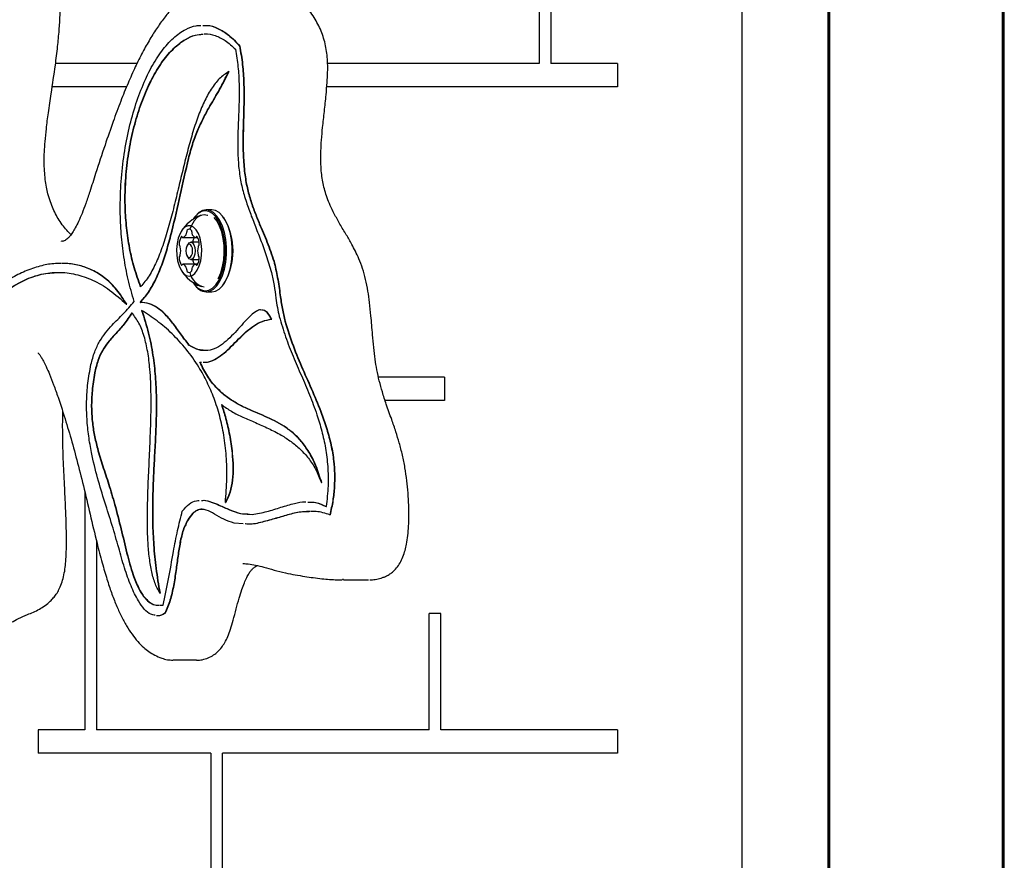
# Model space of a CAD drawing. Units: millimetres. Extents: x 655 to 2465, y 672 to 4325.
# Drawn here: x 1506 to 1544, y 3474 to 3507 of the extents above; entities that cross this region are included whole.
import ezdxf

# ---------------------------------------------------------------- set-up
doc = ezdxf.new("R2010")
doc.units = ezdxf.units.MM
doc.header["$LTSCALE"] = 150

msp = doc.modelspace()

# ---------------------------------------------------------------- linework, layer by layer
at = {"color": 7, "linetype": 'Continuous', "lineweight": 25}
for p, q in [((1543.882, 3168.862), (1543.882, 3921.412)), ((1543.947, 3168.862), (1543.947, 3921.412)), ((1543.895, 3168.862), (1543.895, 3920.25)), ((1533.782, 3703.481), (1533.782, 3168.862)), ((1537.127, 3189.262), (1537.127, 3701.897)), ((1537.178, 3189.262), (1537.178, 3701.909)), ((1537.192, 3189.261), (1537.192, 3701.912)), ((1525.938, 3516.486), (1525.938, 3505.236)), ((1526.388, 3516.486), (1526.388, 3505.236)), ((1512.971, 3506.379), (1512.998, 3506.383)), ((1514.324, 3505.913), (1514.337, 3505.913)), ((1510.357, 3505.236), (1507.202, 3505.236)), ((1513.909, 3504.925), (1513.922, 3504.925)), ((1525.938, 3505.236), (1517.739, 3505.236)), ((1528.969, 3505.236), (1526.388, 3505.236)), ((1528.969, 3505.236), (1528.969, 3504.336)), ((1528.969, 3505.236), (1528.971, 3505.236)), ((1509.953, 3504.336), (1507.071, 3504.336)), ((1528.969, 3504.336), (1517.706, 3504.336)), ((1528.969, 3504.336), (1528.971, 3504.336)), ((1513.255, 3499.568), (1513.034, 3499.568)), ((1512.576, 3499.277), (1512.554, 3499.246)), ((1513.734, 3499.246), (1513.713, 3499.277)), ((1512.133, 3498.499), (1512.623, 3498.499)), ((1512.623, 3498.499), (1512.703, 3498.499)), ((1512.346, 3498.257), (1512.302, 3498.196)), ((1512.76, 3498.319), (1512.443, 3498.319)), ((1512.302, 3497.767), (1512.346, 3497.706)), ((1512.623, 3497.464), (1512.133, 3497.464)), ((1512.443, 3497.644), (1512.76, 3497.644)), ((1512.703, 3497.464), (1512.623, 3497.464)), ((1512.554, 3496.717), (1512.576, 3496.686)), ((1512.664, 3496.679), (1512.709, 3496.636)), ((1513.713, 3496.686), (1513.734, 3496.717)), ((1513.034, 3496.395), (1513.255, 3496.395)), ((1509.944, 3495.919), (1509.957, 3495.919)), ((1510.473, 3495.987), (1510.486, 3495.987)), ((1515.563, 3495.336), (1515.576, 3495.336)), ((1512.364, 3494.335), (1512.377, 3494.335)), ((1512.789, 3493.666), (1512.852, 3493.67)), ((1522.264, 3493.086), (1519.712, 3493.086)), ((1522.264, 3493.086), (1522.264, 3492.186)), ((1522.264, 3493.086), (1522.265, 3493.086)), ((1522.264, 3492.186), (1519.966, 3492.186)), ((1522.264, 3492.186), (1522.265, 3492.186)), ((1517.496, 3489.013), (1517.509, 3489.013)), ((1508.337, 3488.638), (1508.337, 3479.436)), ((1513.779, 3488.244), (1513.792, 3488.244)), ((1514.71, 3487.788), (1514.814, 3487.78)), ((1517.823, 3487.758), (1517.836, 3487.758)), ((1514.471, 3487.412), (1514.124, 3487.437)), ((1508.787, 3486.75), (1508.787, 3479.436)), ((1514.465, 3485.859), (1514.451, 3485.86)), ((1518.358, 3485.255), (1518.311, 3485.254)), ((1518.358, 3485.242), (1519.267, 3485.242)), ((1519.262, 3485.243), (1519.323, 3485.244)), ((1511.234, 3484.732), (1511.247, 3484.732)), ((1511.248, 3484.261), (1511.366, 3484.26)), ((1511.429, 3483.949), (1511.442, 3483.949)), ((1521.67, 3479.436), (1521.67, 3483.94)), ((1522.12, 3483.94), (1521.67, 3483.94)), ((1522.12, 3479.436), (1522.12, 3483.94)), ((1522.12, 3483.94), (1522.121, 3483.94)), ((1511.756, 3482.144), (1512.665, 3482.144)), ((1506.53, 3479.436), (1506.53, 3478.536)), ((1508.337, 3479.436), (1506.53, 3479.436)), ((1521.67, 3479.436), (1508.787, 3479.436)), ((1528.969, 3479.436), (1522.12, 3479.436)), ((1528.969, 3479.436), (1528.969, 3478.536)), ((1528.969, 3479.436), (1528.971, 3479.436)), ((1513.22, 3478.536), (1506.53, 3478.536)), ((1513.22, 3478.536), (1513.22, 3470.313)), ((1528.969, 3478.536), (1513.67, 3478.536)), ((1513.67, 3470.313), (1513.67, 3478.536)), ((1528.969, 3478.536), (1528.971, 3478.536))]:
    msp.add_line(p, q, dxfattribs=at)
at = {"color": 7, "linetype": 'Continuous', "lineweight": 25, "flags": 128}
for points in [[(1513.034, 3496.395), (1513.18, 3496.422), (1513.321, 3496.502), (1513.452, 3496.633), (1513.568, 3496.809), (1513.667, 3497.026), (1513.744, 3497.274), (1513.797, 3497.547), (1513.824, 3497.835), (1513.824, 3498.128), (1513.797, 3498.416), (1513.744, 3498.689), (1513.667, 3498.937), (1513.568, 3499.154), (1513.452, 3499.33), (1513.321, 3499.461), (1513.18, 3499.541), (1513.034, 3499.568), (1512.888, 3499.541), (1512.748, 3499.461), (1512.616, 3499.33), (1512.576, 3499.277)], [(1513.255, 3496.395), (1513.401, 3496.422), (1513.541, 3496.502), (1513.672, 3496.633), (1513.789, 3496.809), (1513.888, 3497.026), (1513.965, 3497.274), (1514.018, 3497.547), (1514.045, 3497.835), (1514.045, 3498.128), (1514.018, 3498.416), (1513.965, 3498.689), (1513.888, 3498.937), (1513.789, 3499.154), (1513.672, 3499.33), (1513.541, 3499.461), (1513.401, 3499.541), (1513.255, 3499.568)], [(1513.1, 3499.346), (1513.091, 3499.35), (1512.955, 3499.377), (1512.819, 3499.35), (1512.688, 3499.27), (1512.568, 3499.142), (1512.462, 3498.968), (1512.398, 3498.821)], [(1513.002, 3496.433), (1513.144, 3496.459), (1513.281, 3496.537), (1513.409, 3496.665), (1513.523, 3496.837), (1513.62, 3497.048), (1513.695, 3497.291), (1513.746, 3497.558), (1513.773, 3497.839), (1513.773, 3498.124), (1513.746, 3498.405), (1513.695, 3498.672), (1513.62, 3498.915), (1513.523, 3499.126), (1513.409, 3499.298), (1513.281, 3499.426), (1513.144, 3499.504), (1513.002, 3499.53), (1512.859, 3499.504), (1512.722, 3499.426), (1512.594, 3499.298), (1512.528, 3499.206)], [(1512.699, 3499.318), (1512.665, 3499.285), (1512.664, 3499.284)], [(1513.499, 3496.902), (1513.508, 3496.92), (1513.599, 3497.13), (1513.669, 3497.372), (1513.714, 3497.636), (1513.734, 3497.912), (1513.728, 3498.19), (1513.695, 3498.461), (1513.637, 3498.715), (1513.556, 3498.942), (1513.455, 3499.135), (1513.346, 3499.276)], [(1512.378, 3497.006), (1512.49, 3497.033), (1512.597, 3497.11), (1512.691, 3497.235), (1512.769, 3497.399), (1512.826, 3497.595), (1512.858, 3497.812), (1512.865, 3498.038), (1512.845, 3498.261), (1512.8, 3498.469), (1512.733, 3498.651), (1512.646, 3498.796), (1512.545, 3498.898), (1512.435, 3498.95), (1512.321, 3498.95), (1512.211, 3498.898), (1512.11, 3498.796), (1512.023, 3498.651), (1511.956, 3498.469), (1511.911, 3498.261), (1511.891, 3498.038), (1511.898, 3497.812), (1511.93, 3497.595), (1511.987, 3497.399), (1512.065, 3497.235), (1512.159, 3497.11), (1512.266, 3497.033), (1512.378, 3497.006)], [(1512.11, 3498.517), (1512.106, 3498.524), (1512.101, 3498.529), (1512.096, 3498.533), (1512.091, 3498.535), (1512.086, 3498.535), (1512.08, 3498.533), (1512.075, 3498.53), (1512.07, 3498.524)], [(1512.686, 3498.524), (1512.681, 3498.53), (1512.676, 3498.533), (1512.671, 3498.535), (1512.665, 3498.535), (1512.66, 3498.533), (1512.655, 3498.529), (1512.65, 3498.524), (1512.646, 3498.517)], [(1512.378, 3498.244), (1512.328, 3498.224), (1512.285, 3498.167), (1512.257, 3498.082), (1512.247, 3497.981), (1512.257, 3497.881), (1512.285, 3497.796), (1512.328, 3497.739), (1512.378, 3497.719), (1512.428, 3497.739), (1512.471, 3497.796), (1512.499, 3497.881), (1512.509, 3497.981), (1512.499, 3498.082), (1512.471, 3498.167), (1512.428, 3498.224), (1512.378, 3498.244)], [(1512.443, 3498.319), (1512.508, 3498.293), (1512.562, 3498.22), (1512.599, 3498.111), (1512.612, 3497.981), (1512.599, 3497.852), (1512.562, 3497.743), (1512.508, 3497.67), (1512.443, 3497.644), (1512.378, 3497.67), (1512.346, 3497.706)], [(1512.346, 3498.257), (1512.378, 3498.293), (1512.443, 3498.319)], [(1512.07, 3497.439), (1512.075, 3497.433), (1512.08, 3497.43), (1512.086, 3497.428), (1512.091, 3497.428), (1512.096, 3497.43), (1512.101, 3497.434), (1512.106, 3497.439), (1512.11, 3497.446)], [(1512.646, 3497.446), (1512.65, 3497.439), (1512.655, 3497.434), (1512.66, 3497.43), (1512.665, 3497.428), (1512.671, 3497.428), (1512.676, 3497.43), (1512.681, 3497.433), (1512.686, 3497.439)]]:
    msp.add_lwpolyline(points, dxfattribs=at)
at = {"color": 7, "linetype": 'Continuous', "lineweight": 25}
for centre, radius, start, end in [((1513.314, 3497.981), 1.455, 109.1824, 149.0108), ((1511.575, 3497.981), 2.502, 329.6412, 30.3588), ((1512.378, 3498.713), 0.109, 41.8826, 138.1174), ((1512.515, 3498.244), 0.526, 147.7391, 180.0551), ((1512.135, 3498.525), 0.0261, 197.4748, 269.4835), ((1512.063, 3498.703), 0.217, 289.3559, 348.8615), ((1512.164, 3498.697), 0.117, 342.2801, 7.9781), ((1512.37, 3498.731), 0.0918, 143.0054, 191.1273), ((1512.386, 3498.731), 0.0919, 348.8954, 36.9853), ((1512.592, 3498.697), 0.117, 172.0359, 197.6863), ((1512.693, 3498.703), 0.217, 191.1394, 250.6468), ((1513.031, 3498.253), 0.519, 151.7684, 172.6877), ((1512.621, 3498.525), 0.0261, 270.5549, 342.4867), ((1512.241, 3498.244), 0.526, 359.9437, 32.2654), ((1512.062, 3498.232), 0.0741, 171.5223, 227.5057), ((1511.982, 3498.136), 0.0508, 8.4081, 53.7666), ((1511.333, 3497.981), 0.718, 346.9197, 13.0803), ((1513.422, 3497.981), 0.717, 166.912, 193.088), ((1512.774, 3498.137), 0.0508, 126.2302, 171.6175), ((1512.694, 3498.232), 0.0741, 312.4806, 8.4775), ((1512.062, 3497.731), 0.0741, 132.4839, 188.4881), ((1512.515, 3497.719), 0.526, 179.9477, 212.2581), ((1511.982, 3497.826), 0.0509, 306.2743, 351.551), ((1512.241, 3497.719), 0.526, 327.7374, 0.0535), ((1512.774, 3497.826), 0.0508, 188.4233, 233.729), ((1512.694, 3497.731), 0.0741, 351.5121, 47.5298), ((1512.135, 3497.438), 0.0261, 90.5165, 162.5252), ((1512.063, 3497.26), 0.217, 11.1443, 70.6508), ((1512.164, 3497.266), 0.117, 352.04, 17.6951), ((1512.592, 3497.266), 0.117, 162.3385, 187.9461), ((1512.693, 3497.26), 0.217, 109.3466, 168.8547), ((1513.031, 3497.71), 0.519, 187.3165, 208.2275), ((1512.621, 3497.438), 0.0261, 17.5133, 89.4451), ((1513.314, 3497.981), 1.455, 210.9892, 250.8176), ((1512.37, 3497.232), 0.0919, 168.8825, 216.9848), ((1512.378, 3497.25), 0.109, 221.9303, 318.0697), ((1513.099, 3497.287), 0.716, 191.7097, 258.4369), ((1512.386, 3497.232), 0.0919, 323.0245, 11.0949), ((1513.073, 3497.046), 0.617, 207.9189, 263.3682), ((1513.1, 3497.004), 0.613, 211.2768, 263.8388)]:
    msp.add_arc(centre, radius, start, end, dxfattribs=at)
for points, knots in [([(1507.802, 3498.616), (1507.774, 3498.64), (1507.691, 3498.71), (1507.545, 3498.876), (1507.381, 3499.098), (1507.234, 3499.343), (1507.108, 3499.6), (1506.997, 3499.879), (1506.909, 3500.161), (1506.845, 3500.454), (1506.8, 3500.753), (1506.771, 3501.082), (1506.759, 3501.44), (1506.767, 3501.821), (1506.798, 3502.247), (1506.847, 3502.753), (1506.927, 3503.371), (1507.049, 3504.188), (1507.18, 3505.037), (1507.282, 3505.861), (1507.343, 3506.504), (1507.38, 3507.086), (1507.392, 3507.614), (1507.384, 3508.122), (1507.351, 3508.615), (1507.293, 3509.103), (1507.214, 3509.552), (1507.113, 3509.98), (1506.992, 3510.388), (1506.843, 3510.803), (1506.669, 3511.203), (1506.467, 3511.577), (1506.264, 3511.882), (1506.062, 3512.12), (1505.875, 3512.286), (1505.689, 3512.408), (1505.481, 3512.495), (1505.303, 3512.534), (1505.197, 3512.531), (1505.164, 3512.529)], [0, 0, 0, 0, 0.013184, 0.039934, 0.066917, 0.091171, 0.11376, 0.13495, 0.157215, 0.174471, 0.19294, 0.212748, 0.233932, 0.25634, 0.280359, 0.310388, 0.347883, 0.393635, 0.461877, 0.505428, 0.544097, 0.577956, 0.609345, 0.637743, 0.668162, 0.697426, 0.726439, 0.75205, 0.780218, 0.809415, 0.840652, 0.871486, 0.902042, 0.924379, 0.943804, 0.959906, 0.975832, 0.9925, 1, 1, 1, 1]), ([(1513.87, 3508.467), (1513.774, 3508.464), (1513.569, 3508.458), (1513.261, 3508.391), (1512.944, 3508.281), (1512.63, 3508.125), (1512.319, 3507.923), (1512.015, 3507.674), (1511.72, 3507.379), (1511.43, 3507.033), (1511.141, 3506.635), (1510.85, 3506.175), (1510.564, 3505.663), (1510.281, 3505.094), (1509.999, 3504.462), (1509.713, 3503.756), (1509.416, 3502.956), (1509.095, 3502.021), (1508.796, 3501.11), (1508.554, 3500.344), (1508.379, 3499.828), (1508.234, 3499.441), (1508.1, 3499.128), (1507.973, 3498.879), (1507.858, 3498.688), (1507.757, 3498.551), (1507.667, 3498.455), (1507.598, 3498.4), (1507.53, 3498.365), (1507.479, 3498.348), (1507.435, 3498.35), (1507.418, 3498.351)], [0, 0, 0, 0, 0.02701, 0.057199, 0.088228, 0.120335, 0.153626, 0.188019, 0.223253, 0.258664, 0.298894, 0.340148, 0.383444, 0.429047, 0.477325, 0.528931, 0.585567, 0.649269, 0.725348, 0.774242, 0.80654, 0.834495, 0.859098, 0.880523, 0.899374, 0.916218, 0.930808, 0.947042, 0.96347, 0.98582, 1, 1, 1, 1]), ([(1519.368, 3485.245), (1519.387, 3485.245), (1519.471, 3485.247), (1519.639, 3485.267), (1519.831, 3485.316), (1519.985, 3485.376), (1520.122, 3485.448), (1520.266, 3485.555), (1520.412, 3485.703), (1520.549, 3485.901), (1520.66, 3486.13), (1520.738, 3486.378), (1520.799, 3486.652), (1520.847, 3486.965), (1520.878, 3487.33), (1520.89, 3487.722), (1520.882, 3488.15), (1520.857, 3488.609), (1520.81, 3489.094), (1520.737, 3489.587), (1520.64, 3490.076), (1520.52, 3490.54), (1520.378, 3490.998), (1520.206, 3491.493), (1520.024, 3492), (1519.861, 3492.494), (1519.74, 3492.939), (1519.647, 3493.361), (1519.575, 3493.792), (1519.522, 3494.25), (1519.471, 3494.815), (1519.424, 3495.399), (1519.37, 3495.964), (1519.302, 3496.435), (1519.212, 3496.874), (1519.096, 3497.294), (1518.964, 3497.66), (1518.817, 3497.969), (1518.654, 3498.277), (1518.451, 3498.628), (1518.219, 3499.012), (1518.01, 3499.382), (1517.844, 3499.72), (1517.722, 3500.021), (1517.63, 3500.305), (1517.562, 3500.58), (1517.514, 3500.863), (1517.485, 3501.166), (1517.473, 3501.499), (1517.478, 3501.872), (1517.501, 3502.299), (1517.547, 3502.809), (1517.613, 3503.39), (1517.677, 3503.966), (1517.72, 3504.471), (1517.742, 3504.877), (1517.743, 3505.231), (1517.723, 3505.552), (1517.679, 3505.856), (1517.609, 3506.147), (1517.515, 3506.431), (1517.396, 3506.704), (1517.254, 3506.965), (1517.084, 3507.223), (1516.884, 3507.469), (1516.655, 3507.698), (1516.404, 3507.903), (1516.122, 3508.091), (1515.806, 3508.253), (1515.466, 3508.378), (1515.14, 3508.445), (1514.916, 3508.475), (1514.812, 3508.469), (1514.811, 3508.469)], [0, 0, 0, 0, 0.003225, 0.014315, 0.025252, 0.031112, 0.037361, 0.043759, 0.052744, 0.062099, 0.071741, 0.081096, 0.089689, 0.101429, 0.113631, 0.126667, 0.140836, 0.156549, 0.17295, 0.190279, 0.207779, 0.225364, 0.242028, 0.261314, 0.285469, 0.304713, 0.321384, 0.336796, 0.351352, 0.367227, 0.383996, 0.409, 0.426512, 0.441643, 0.457923, 0.473643, 0.488918, 0.50171, 0.514232, 0.532809, 0.554382, 0.574827, 0.590439, 0.603746, 0.615259, 0.625568, 0.63522, 0.645512, 0.656427, 0.668736, 0.68287, 0.699519, 0.720697, 0.742683, 0.758767, 0.771991, 0.783574, 0.794205, 0.804339, 0.814956, 0.825721, 0.837144, 0.849152, 0.861887, 0.876433, 0.891578, 0.90752, 0.924623, 0.944262, 0.963809, 0.983201, 0.999763, 1, 1, 1, 1]), ([(1510.249, 3496.022), (1510.166, 3496.302), (1510.004, 3496.851), (1509.84, 3497.736), (1509.738, 3498.625), (1509.699, 3499.516), (1509.72, 3500.469), (1509.812, 3501.471), (1509.988, 3502.496), (1510.233, 3503.454), (1510.539, 3504.325), (1510.9, 3505.093), (1511.308, 3505.738), (1511.756, 3506.245), (1512.206, 3506.557), (1512.57, 3506.705), (1512.77, 3506.704), (1512.833, 3506.704)], [0, 0, 0, 0, 0.068591, 0.134401, 0.198277, 0.260877, 0.322676, 0.399217, 0.475235, 0.550735, 0.625563, 0.69951, 0.772445, 0.844417, 0.915802, 0.973051, 1, 1, 1, 1]), ([(1512.912, 3506.707), (1512.96, 3506.71), (1513.149, 3506.724), (1513.483, 3506.606), (1513.914, 3506.352), (1514.185, 3506.062), (1514.324, 3505.913)], [0, 0, 0, 0, 0.0958071, 0.3817306, 0.6811113, 1, 1, 1, 1]), ([(1512.925, 3506.707), (1512.973, 3506.71), (1513.162, 3506.724), (1513.496, 3506.606), (1513.927, 3506.352), (1514.198, 3506.062), (1514.337, 3505.913)], [0, 0, 0, 0, 0.09581, 0.3817317, 0.681113, 1, 1, 1, 1]), ([(1510.496, 3496.585), (1510.409, 3496.827), (1510.238, 3497.297), (1510.057, 3498.074), (1509.94, 3498.861), (1509.885, 3499.654), (1509.89, 3500.509), (1509.965, 3501.414), (1510.122, 3502.345), (1510.348, 3503.222), (1510.633, 3504.027), (1510.97, 3504.744), (1511.353, 3505.356), (1511.774, 3505.847), (1512.196, 3506.169), (1512.581, 3506.347), (1512.814, 3506.366), (1512.919, 3506.374)], [0, 0, 0, 0, 0.0670261, 0.1304675, 0.1914747, 0.2510057, 0.309793, 0.3829499, 0.4562648, 0.5298767, 0.6036533, 0.6773252, 0.7505922, 0.8232644, 0.8953823, 0.9529625, 1, 1, 1, 1]), ([(1510.509, 3496.585), (1510.422, 3496.827), (1510.251, 3497.297), (1510.07, 3498.074), (1509.953, 3498.861), (1509.898, 3499.654), (1509.903, 3500.509), (1509.978, 3501.414), (1510.135, 3502.345), (1510.361, 3503.222), (1510.646, 3504.027), (1510.983, 3504.744), (1511.366, 3505.356), (1511.787, 3505.847), (1512.209, 3506.169), (1512.586, 3506.344), (1512.81, 3506.363), (1512.907, 3506.37)], [0, 0, 0, 0, 0.067284, 0.130969, 0.192211, 0.251971, 0.310984, 0.384423, 0.45802, 0.531915, 0.605976, 0.67993, 0.753479, 0.826431, 0.898827, 0.956628, 1, 1, 1, 1]), ([(1512.958, 3506.379), (1512.969, 3506.381), (1513.111, 3506.401), (1513.389, 3506.326), (1513.788, 3506.144), (1514.04, 3505.908), (1514.169, 3505.787)], [0, 0, 0, 0, 0.026414, 0.338906, 0.661458, 1, 1, 1, 1]), ([(1514.169, 3505.787), (1514.206, 3505.561), (1514.277, 3505.126), (1514.313, 3504.459), (1514.312, 3503.82), (1514.288, 3503.188), (1514.261, 3502.554), (1514.249, 3501.903), (1514.277, 3501.472), (1514.291, 3501.254)], [0, 0, 0, 0, 0.155358, 0.299537, 0.438071, 0.573944, 0.714968, 0.856005, 1, 1, 1, 1]), ([(1514.324, 3505.913), (1514.365, 3505.675), (1514.445, 3505.215), (1514.489, 3504.503), (1514.494, 3503.818), (1514.475, 3503.138), (1514.455, 3502.455), (1514.452, 3501.758), (1514.49, 3501.3), (1514.51, 3501.069)], [0, 0, 0, 0, 0.153909, 0.297923, 0.437082, 0.573851, 0.715608, 0.856772, 1, 1, 1, 1]), ([(1514.337, 3505.913), (1514.378, 3505.675), (1514.458, 3505.215), (1514.502, 3504.503), (1514.507, 3503.818), (1514.488, 3503.138), (1514.468, 3502.455), (1514.465, 3501.758), (1514.503, 3501.3), (1514.523, 3501.069)], [0, 0, 0, 0, 0.153909, 0.297923, 0.437082, 0.573851, 0.715608, 0.856772, 1, 1, 1, 1]), ([(1513.909, 3504.925), (1513.785, 3504.84), (1513.541, 3504.674), (1513.22, 3504.256), (1512.943, 3503.748), (1512.704, 3503.16), (1512.493, 3502.511), (1512.302, 3501.818), (1512.124, 3501.097), (1511.949, 3500.354), (1511.768, 3499.605), (1511.573, 3498.869), (1511.359, 3498.175), (1511.114, 3497.547), (1510.832, 3496.991), (1510.609, 3496.72), (1510.496, 3496.585)], [0, 0, 0, 0, 0.071038, 0.138789, 0.205887, 0.273984, 0.343797, 0.415347, 0.488182, 0.561579, 0.638171, 0.713583, 0.787182, 0.858837, 0.9292, 1, 1, 1, 1]), ([(1512.347, 3501.56), (1512.403, 3501.768), (1512.513, 3502.171), (1512.721, 3502.702), (1512.944, 3503.17), (1513.223, 3503.677), (1513.558, 3504.228), (1513.792, 3504.692), (1513.909, 3504.925)], [0, 0, 0, 0, 0.153152, 0.297251, 0.436315, 0.572892, 0.785793, 1, 1, 1, 1]), ([(1512.36, 3501.56), (1512.416, 3501.768), (1512.525, 3502.171), (1512.734, 3502.702), (1512.957, 3503.17), (1513.236, 3503.677), (1513.571, 3504.228), (1513.805, 3504.692), (1513.922, 3504.925)], [0, 0, 0, 0, 0.153153, 0.297251, 0.436314, 0.572892, 0.785793, 1, 1, 1, 1]), ([(1510.473, 3495.987), (1510.584, 3496.112), (1510.802, 3496.359), (1511.08, 3496.865), (1511.319, 3497.436), (1511.525, 3498.068), (1511.768, 3498.967), (1512.025, 3500.15), (1512.24, 3501.089), (1512.347, 3501.56)], [0, 0, 0, 0, 0.110956, 0.21885, 0.326739, 0.436336, 0.548236, 0.773377, 1, 1, 1, 1]), ([(1510.486, 3495.987), (1510.597, 3496.112), (1510.815, 3496.359), (1511.093, 3496.865), (1511.332, 3497.436), (1511.538, 3498.068), (1511.781, 3498.967), (1512.038, 3500.15), (1512.253, 3501.089), (1512.36, 3501.56)], [0, 0, 0, 0, 0.110956, 0.218849, 0.326739, 0.436335, 0.548237, 0.773378, 1, 1, 1, 1]), ([(1514.291, 3501.254), (1514.317, 3501.049), (1514.369, 3500.638), (1514.522, 3500.068), (1514.707, 3499.523), (1514.92, 3498.978), (1515.145, 3498.411), (1515.371, 3497.807), (1515.496, 3497.365), (1515.559, 3497.142)], [0, 0, 0, 0, 0.129696, 0.260503, 0.395732, 0.535977, 0.687374, 0.842149, 1, 1, 1, 1]), ([(1514.51, 3501.069), (1514.537, 3500.873), (1514.592, 3500.488), (1514.735, 3499.962), (1514.905, 3499.481), (1515.127, 3498.941), (1515.398, 3498.341), (1515.567, 3497.832), (1515.651, 3497.579)], [0, 0, 0, 0, 0.144588, 0.284797, 0.424313, 0.564249, 0.783686, 1, 1, 1, 1]), ([(1514.523, 3501.069), (1514.55, 3500.873), (1514.605, 3500.488), (1514.748, 3499.962), (1514.918, 3499.481), (1515.14, 3498.941), (1515.411, 3498.341), (1515.58, 3497.832), (1515.664, 3497.579)], [0, 0, 0, 0, 0.1445883, 0.284797, 0.4243111, 0.5642478, 0.7836863, 1, 1, 1, 1]), ([(1507.416, 3497.486), (1507.321, 3497.487), (1507.048, 3497.491), (1506.581, 3497.396), (1506.026, 3497.21), (1505.475, 3496.928), (1504.958, 3496.57), (1504.485, 3496.156), (1504.201, 3495.808), (1504.065, 3495.641)], [0, 0, 0, 0, 0.081408, 0.23275, 0.398396, 0.560634, 0.71674, 0.864022, 1, 1, 1, 1]), ([(1509.944, 3495.919), (1509.821, 3496.113), (1509.573, 3496.505), (1509.138, 3496.921), (1508.67, 3497.227), (1508.173, 3497.413), (1507.76, 3497.497), (1507.515, 3497.488), (1507.443, 3497.486)], [0, 0, 0, 0, 0.174818, 0.352936, 0.536288, 0.725314, 0.919335, 1, 1, 1, 1]), ([(1509.957, 3495.919), (1509.834, 3496.113), (1509.586, 3496.505), (1509.151, 3496.921), (1508.684, 3497.227), (1508.186, 3497.413), (1507.773, 3497.497), (1507.528, 3497.488), (1507.456, 3497.486)], [0, 0, 0, 0, 0.174817, 0.352935, 0.536288, 0.725314, 0.919335, 1, 1, 1, 1]), ([(1515.651, 3497.579), (1515.701, 3497.371), (1515.801, 3496.95), (1515.885, 3496.322), (1515.97, 3495.746), (1516.048, 3495.417), (1516.086, 3495.253)], [0, 0, 0, 0, 0.277141, 0.560684, 0.782639, 1, 1, 1, 1]), ([(1515.664, 3497.579), (1515.714, 3497.371), (1515.814, 3496.95), (1515.898, 3496.322), (1515.983, 3495.746), (1516.061, 3495.417), (1516.099, 3495.253)], [0, 0, 0, 0, 0.27714, 0.560683, 0.782639, 1, 1, 1, 1]), ([(1504.202, 3495.318), (1504.389, 3495.544), (1504.761, 3495.997), (1505.366, 3496.502), (1505.997, 3496.875), (1506.649, 3497.099), (1507.313, 3497.173), (1507.98, 3497.097), (1508.645, 3496.866), (1509.307, 3496.489), (1509.73, 3496.111), (1509.944, 3495.919)], [0, 0, 0, 0, 0.108584, 0.217243, 0.326327, 0.436147, 0.547008, 0.657231, 0.769153, 0.883225, 1, 1, 1, 1]), ([(1504.215, 3495.318), (1504.402, 3495.544), (1504.774, 3495.996), (1505.379, 3496.502), (1506.01, 3496.873), (1506.656, 3497.104), (1507.092, 3497.132), (1507.308, 3497.146)], [0, 0, 0, 0, 0.199622, 0.399383, 0.599922, 0.801815, 1, 1, 1, 1]), ([(1515.559, 3497.142), (1515.595, 3496.978), (1515.667, 3496.657), (1515.73, 3496.194), (1515.789, 3495.785), (1515.842, 3495.553), (1515.868, 3495.438)], [0, 0, 0, 0, 0.296641, 0.578972, 0.792374, 1, 1, 1, 1]), ([(1508.573, 3493.577), (1508.617, 3493.746), (1508.704, 3494.081), (1508.906, 3494.486), (1509.138, 3494.823), (1509.446, 3495.173), (1509.828, 3495.534), (1510.108, 3495.858), (1510.249, 3496.022)], [0, 0, 0, 0, 0.134568, 0.266298, 0.401154, 0.541033, 0.768897, 1, 1, 1, 1]), ([(1512.364, 3494.335), (1512.255, 3494.479), (1512.042, 3494.76), (1511.733, 3495.194), (1511.435, 3495.545), (1511.132, 3495.795), (1510.816, 3495.953), (1510.592, 3495.975), (1510.473, 3495.987)], [0, 0, 0, 0, 0.18631, 0.363974, 0.538718, 0.6796, 0.830562, 1, 1, 1, 1]), ([(1512.377, 3494.335), (1512.268, 3494.479), (1512.055, 3494.76), (1511.746, 3495.194), (1511.448, 3495.545), (1511.145, 3495.795), (1510.829, 3495.953), (1510.605, 3495.975), (1510.486, 3495.987)], [0, 0, 0, 0, 0.18631, 0.363974, 0.538718, 0.679602, 0.830563, 1, 1, 1, 1]), ([(1510.156, 3495.585), (1510.055, 3495.433), (1509.857, 3495.133), (1509.534, 3494.792), (1509.248, 3494.478), (1509.011, 3494.139), (1508.823, 3493.75), (1508.749, 3493.423), (1508.71, 3493.255)], [0, 0, 0, 0, 0.200006, 0.392904, 0.577715, 0.716893, 0.854408, 1, 1, 1, 1]), ([(1510.169, 3495.585), (1510.068, 3495.433), (1509.87, 3495.133), (1509.547, 3494.792), (1509.261, 3494.478), (1509.024, 3494.139), (1508.836, 3493.75), (1508.762, 3493.423), (1508.723, 3493.255)], [0, 0, 0, 0, 0.200004, 0.392902, 0.577715, 0.716893, 0.854408, 1, 1, 1, 1]), ([(1511.234, 3484.732), (1511.168, 3484.86), (1511.037, 3485.116), (1510.907, 3485.614), (1510.82, 3486.168), (1510.773, 3486.777), (1510.754, 3487.504), (1510.766, 3488.345), (1510.804, 3489.29), (1510.852, 3490.297), (1510.895, 3491.339), (1510.909, 3492.39), (1510.873, 3493.305), (1510.782, 3494.068), (1510.644, 3494.679), (1510.439, 3495.215), (1510.252, 3495.46), (1510.156, 3495.585)], [0, 0, 0, 0, 0.046871, 0.093999, 0.143485, 0.196326, 0.252702, 0.331207, 0.413514, 0.49757, 0.592421, 0.683647, 0.768949, 0.828574, 0.885239, 0.941144, 1, 1, 1, 1]), ([(1513.779, 3488.244), (1513.804, 3488.552), (1513.853, 3489.145), (1513.828, 3490.026), (1513.732, 3490.842), (1513.569, 3491.595), (1513.346, 3492.286), (1513.073, 3492.916), (1512.714, 3493.563), (1512.261, 3494.198), (1511.715, 3494.789), (1511.137, 3495.289), (1510.736, 3495.547), (1510.536, 3495.676)], [0, 0, 0, 0, 0.085525, 0.164844, 0.240532, 0.314826, 0.389441, 0.465512, 0.543609, 0.654435, 0.768573, 0.884462, 1, 1, 1, 1]), ([(1510.536, 3495.676), (1510.626, 3495.386), (1510.798, 3494.837), (1510.968, 3493.966), (1511.065, 3493.124), (1511.102, 3492.3), (1511.095, 3491.485), (1511.061, 3490.671), (1511.016, 3489.87), (1510.975, 3489.074), (1510.949, 3488.276), (1510.95, 3487.445), (1510.99, 3486.576), (1511.077, 3485.658), (1511.18, 3485.049), (1511.234, 3484.732)], [0, 0, 0, 0, 0.090843, 0.172299, 0.247931, 0.320652, 0.39254, 0.4649, 0.538474, 0.607429, 0.678281, 0.751705, 0.828741, 0.910869, 1, 1, 1, 1]), ([(1510.549, 3495.676), (1510.639, 3495.386), (1510.811, 3494.837), (1510.981, 3493.966), (1511.078, 3493.124), (1511.115, 3492.3), (1511.108, 3491.485), (1511.074, 3490.671), (1511.029, 3489.87), (1510.988, 3489.074), (1510.962, 3488.276), (1510.963, 3487.445), (1511.003, 3486.576), (1511.09, 3485.658), (1511.193, 3485.049), (1511.247, 3484.732)], [0, 0, 0, 0, 0.090842, 0.172299, 0.247932, 0.320652, 0.39254, 0.4649, 0.538474, 0.607429, 0.678281, 0.751705, 0.828741, 0.910868, 1, 1, 1, 1]), ([(1515.153, 3495.69), (1515.148, 3495.691), (1515.09, 3495.702), (1514.956, 3495.633), (1514.755, 3495.484), (1514.526, 3495.24), (1514.282, 3494.962), (1514.019, 3494.676), (1513.736, 3494.414), (1513.428, 3494.211), (1513.094, 3494.104), (1512.73, 3494.122), (1512.49, 3494.261), (1512.364, 3494.335)], [0, 0, 0, 0, 0.0057503, 0.0584489, 0.1364165, 0.2239365, 0.3195552, 0.4210927, 0.5266316, 0.6352814, 0.7478896, 0.867609, 1, 1, 1, 1]), ([(1515.563, 3495.336), (1515.519, 3495.414), (1515.438, 3495.56), (1515.301, 3495.678), (1515.214, 3495.683), (1515.179, 3495.685)], [0, 0, 0, 0, 0.404371, 0.757769, 1, 1, 1, 1]), ([(1515.576, 3495.336), (1515.532, 3495.414), (1515.451, 3495.56), (1515.314, 3495.678), (1515.227, 3495.683), (1515.192, 3495.685)], [0, 0, 0, 0, 0.4043776, 0.7577628, 1, 1, 1, 1]), ([(1515.868, 3495.438), (1515.946, 3495.173), (1516.104, 3494.633), (1516.404, 3493.891), (1516.721, 3493.157), (1517.038, 3492.418), (1517.308, 3491.707), (1517.519, 3491.016), (1517.666, 3490.348), (1517.754, 3489.633), (1517.771, 3488.861), (1517.715, 3488.348), (1517.685, 3488.08)], [0, 0, 0, 0, 0.107726, 0.219511, 0.333867, 0.448427, 0.56094, 0.647126, 0.731699, 0.816336, 0.904239, 1, 1, 1, 1]), ([(1512.918, 3493.673), (1512.986, 3493.673), (1513.158, 3493.672), (1513.428, 3493.802), (1513.722, 3494.016), (1514.005, 3494.285), (1514.287, 3494.572), (1514.576, 3494.85), (1514.88, 3495.092), (1515.211, 3495.277), (1515.443, 3495.316), (1515.563, 3495.336)], [0, 0, 0, 0, 0.072235, 0.184464, 0.295215, 0.40692, 0.520459, 0.634067, 0.75041, 0.871244, 1, 1, 1, 1]), ([(1512.931, 3493.673), (1512.999, 3493.673), (1513.171, 3493.672), (1513.441, 3493.802), (1513.735, 3494.016), (1514.018, 3494.285), (1514.3, 3494.572), (1514.589, 3494.85), (1514.893, 3495.092), (1515.224, 3495.277), (1515.456, 3495.316), (1515.576, 3495.336)], [0, 0, 0, 0, 0.072234, 0.184463, 0.295215, 0.40692, 0.520458, 0.634067, 0.750408, 0.871244, 1, 1, 1, 1]), ([(1516.086, 3495.253), (1516.187, 3494.932), (1516.389, 3494.281), (1516.765, 3493.403), (1517.146, 3492.544), (1517.468, 3491.778), (1517.708, 3491.086), (1517.871, 3490.479), (1517.97, 3489.896), (1518.009, 3489.345), (1517.999, 3488.828), (1517.941, 3488.288), (1517.863, 3487.94), (1517.823, 3487.758)], [0, 0, 0, 0, 0.129217, 0.261594, 0.393888, 0.521927, 0.60328, 0.681093, 0.756292, 0.812484, 0.870329, 0.932028, 1, 1, 1, 1]), ([(1516.099, 3495.253), (1516.2, 3494.932), (1516.402, 3494.281), (1516.778, 3493.403), (1517.159, 3492.544), (1517.481, 3491.778), (1517.721, 3491.086), (1517.884, 3490.479), (1517.983, 3489.896), (1518.022, 3489.345), (1518.012, 3488.828), (1517.953, 3488.288), (1517.876, 3487.94), (1517.836, 3487.758)], [0, 0, 0, 0, 0.129217, 0.261595, 0.393889, 0.521927, 0.60328, 0.681093, 0.756292, 0.812484, 0.870329, 0.932028, 1, 1, 1, 1]), ([(1512.916, 3494.139), (1512.863, 3494.14), (1512.679, 3494.141), (1512.503, 3494.254), (1512.377, 3494.335)], [0, 0, 0, 0, 0.286903, 1, 1, 1, 1]), ([(1506.525, 3494.027), (1506.524, 3494.027), (1506.522, 3494.029), (1506.547, 3494.005), (1506.589, 3493.953), (1506.657, 3493.85), (1506.741, 3493.698), (1506.849, 3493.479), (1506.981, 3493.178), (1507.136, 3492.779), (1507.313, 3492.274), (1507.53, 3491.616), (1507.773, 3490.811), (1508.032, 3489.873), (1508.288, 3488.862), (1508.54, 3487.779), (1508.776, 3486.776), (1508.995, 3485.936), (1509.179, 3485.296), (1509.36, 3484.75), (1509.544, 3484.276), (1509.739, 3483.847), (1509.943, 3483.468), (1510.156, 3483.138), (1510.377, 3482.858), (1510.595, 3482.637), (1510.821, 3482.458), (1511.046, 3482.321), (1511.285, 3482.213), (1511.524, 3482.146), (1511.677, 3482.138), (1511.749, 3482.134)], [0, 0, 0, 0, 0.003378, 0.009298, 0.02004, 0.032248, 0.047146, 0.065664, 0.091336, 0.12362, 0.160795, 0.206688, 0.270756, 0.336244, 0.406084, 0.481647, 0.558414, 0.611876, 0.657029, 0.6951, 0.731858, 0.766758, 0.799871, 0.831245, 0.860834, 0.888544, 0.91076, 0.935277, 0.961821, 0.981996, 1, 1, 1, 1]), ([(1509.648, 3486.487), (1509.565, 3486.776), (1509.395, 3487.373), (1509.105, 3488.252), (1508.824, 3489.178), (1508.612, 3490.035), (1508.479, 3490.807), (1508.411, 3491.473), (1508.396, 3492.163), (1508.442, 3492.879), (1508.528, 3493.339), (1508.573, 3493.577)], [0, 0, 0, 0, 0.128795, 0.266235, 0.407416, 0.548172, 0.635582, 0.72255, 0.810473, 0.90181, 1, 1, 1, 1]), ([(1517.496, 3489.013), (1517.425, 3489.237), (1517.289, 3489.671), (1517.017, 3490.201), (1516.716, 3490.622), (1516.389, 3490.948), (1516.041, 3491.202), (1515.678, 3491.405), (1515.306, 3491.576), (1514.922, 3491.737), (1514.533, 3491.906), (1514.145, 3492.108), (1513.768, 3492.36), (1513.41, 3492.688), (1513.073, 3493.108), (1512.885, 3493.478), (1512.789, 3493.666)], [0, 0, 0, 0, 0.073325, 0.142199, 0.209343, 0.276631, 0.345056, 0.414891, 0.485912, 0.557601, 0.63273, 0.707232, 0.780708, 0.853261, 0.925752, 1, 1, 1, 1]), ([(1517.509, 3489.013), (1517.438, 3489.237), (1517.302, 3489.671), (1517.03, 3490.201), (1516.729, 3490.622), (1516.402, 3490.948), (1516.054, 3491.202), (1515.691, 3491.405), (1515.319, 3491.576), (1514.935, 3491.737), (1514.546, 3491.906), (1514.158, 3492.108), (1513.781, 3492.36), (1513.423, 3492.688), (1513.086, 3493.108), (1512.898, 3493.478), (1512.802, 3493.666)], [0, 0, 0, 0, 0.073325, 0.142199, 0.209343, 0.276631, 0.345055, 0.414891, 0.485912, 0.5576, 0.63273, 0.707232, 0.780708, 0.853261, 0.925751, 1, 1, 1, 1]), ([(1508.71, 3493.255), (1508.674, 3493.027), (1508.605, 3492.601), (1508.577, 3491.962), (1508.609, 3491.378), (1508.694, 3490.836), (1508.832, 3490.261), (1509.024, 3489.638), (1509.261, 3488.934), (1509.41, 3488.429), (1509.488, 3488.167)], [0, 0, 0, 0, 0.128357, 0.239989, 0.342424, 0.442189, 0.543938, 0.684544, 0.836027, 1, 1, 1, 1]), ([(1508.723, 3493.255), (1508.687, 3493.027), (1508.618, 3492.601), (1508.59, 3491.962), (1508.622, 3491.378), (1508.707, 3490.836), (1508.845, 3490.261), (1509.037, 3489.638), (1509.274, 3488.934), (1509.423, 3488.429), (1509.501, 3488.167)], [0, 0, 0, 0, 0.128357, 0.239989, 0.342424, 0.44219, 0.543939, 0.684544, 0.836027, 1, 1, 1, 1]), ([(1513.627, 3492.029), (1513.756, 3491.938), (1514.029, 3491.743), (1514.472, 3491.536), (1514.95, 3491.328), (1515.446, 3491.111), (1515.907, 3490.875), (1516.318, 3490.611), (1516.673, 3490.321), (1516.994, 3489.969), (1517.28, 3489.548), (1517.425, 3489.19), (1517.496, 3489.013)], [0, 0, 0, 0, 0.096716, 0.205414, 0.322512, 0.444025, 0.566003, 0.659853, 0.750453, 0.83703, 0.91972, 1, 1, 1, 1]), ([(1513.627, 3492.029), (1513.682, 3491.853), (1513.8, 3491.477), (1513.941, 3490.849), (1514.038, 3490.217), (1514.075, 3489.626), (1514.053, 3489.109), (1513.964, 3488.614), (1513.842, 3488.369), (1513.779, 3488.244)], [0, 0, 0, 0, 0.1504108, 0.3217182, 0.4986125, 0.62791, 0.7517705, 0.8727807, 1, 1, 1, 1]), ([(1513.64, 3492.029), (1513.695, 3491.853), (1513.813, 3491.477), (1513.954, 3490.849), (1514.05, 3490.217), (1514.088, 3489.626), (1514.066, 3489.109), (1513.977, 3488.614), (1513.855, 3488.369), (1513.792, 3488.244)], [0, 0, 0, 0, 0.150411, 0.321718, 0.498612, 0.62791, 0.75177, 0.872781, 1, 1, 1, 1]), ([(1501.961, 3477.162), (1502.019, 3477.163), (1502.16, 3477.165), (1502.381, 3477.222), (1502.605, 3477.327), (1502.804, 3477.463), (1503.001, 3477.638), (1503.201, 3477.868), (1503.395, 3478.147), (1503.583, 3478.477), (1503.758, 3478.851), (1503.917, 3479.263), (1504.056, 3479.705), (1504.176, 3480.178), (1504.275, 3480.683), (1504.365, 3481.21), (1504.449, 3481.692), (1504.532, 3482.082), (1504.609, 3482.379), (1504.692, 3482.624), (1504.791, 3482.85), (1504.903, 3483.051), (1505.026, 3483.223), (1505.146, 3483.355), (1505.299, 3483.481), (1505.5, 3483.613), (1505.779, 3483.752), (1506.061, 3483.876), (1506.335, 3483.988), (1506.569, 3484.102), (1506.792, 3484.242), (1506.974, 3484.393), (1507.114, 3484.538), (1507.235, 3484.686), (1507.344, 3484.875), (1507.439, 3485.099), (1507.516, 3485.365), (1507.569, 3485.653), (1507.603, 3485.976), (1507.622, 3486.338), (1507.625, 3486.773), (1507.617, 3487.334), (1507.592, 3488.057), (1507.547, 3488.949), (1507.501, 3489.861), (1507.478, 3490.748), (1507.474, 3491.353), (1507.484, 3491.685), (1507.486, 3491.742)], [0, 0, 0, 0, 0.01169, 0.028163, 0.044122, 0.058581, 0.076576, 0.096137, 0.117592, 0.140738, 0.165288, 0.189776, 0.214709, 0.240286, 0.266438, 0.293533, 0.321608, 0.34113, 0.356063, 0.370881, 0.386597, 0.403015, 0.42004, 0.437436, 0.455457, 0.480756, 0.512427, 0.549167, 0.5707, 0.590628, 0.609067, 0.626637, 0.637313, 0.648383, 0.659532, 0.673116, 0.687655, 0.702722, 0.717168, 0.735615, 0.755862, 0.780631, 0.817578, 0.861751, 0.911709, 0.951487, 0.991623, 1, 1, 1, 1]), ([(1509.488, 3488.167), (1509.57, 3487.852), (1509.732, 3487.231), (1509.945, 3486.3), (1510.161, 3485.515), (1510.399, 3484.913), (1510.633, 3484.543), (1510.873, 3484.339), (1511.062, 3484.254), (1511.182, 3484.259), (1511.222, 3484.261)], [0, 0, 0, 0, 0.191918, 0.378823, 0.553852, 0.675576, 0.792153, 0.871398, 0.956403, 1, 1, 1, 1]), ([(1509.501, 3488.167), (1509.583, 3487.852), (1509.745, 3487.231), (1509.958, 3486.3), (1510.174, 3485.515), (1510.412, 3484.913), (1510.646, 3484.542), (1510.886, 3484.341), (1511.054, 3484.259), (1511.151, 3484.261), (1511.169, 3484.262)], [0, 0, 0, 0, 0.196562, 0.387988, 0.567251, 0.691921, 0.811319, 0.892479, 0.979541, 1, 1, 1, 1]), ([(1512.111, 3487.905), (1512.198, 3488.005), (1512.368, 3488.2), (1512.599, 3488.313), (1512.732, 3488.314), (1512.77, 3488.314)], [0, 0, 0, 0, 0.4311155, 0.8357162, 1, 1, 1, 1]), ([(1512.849, 3488.318), (1512.879, 3488.321), (1513.007, 3488.331), (1513.236, 3488.257), (1513.568, 3488.124), (1513.944, 3487.95), (1514.315, 3487.802), (1514.552, 3487.795), (1514.644, 3487.793)], [0, 0, 0, 0, 0.049424, 0.210971, 0.379615, 0.609798, 0.847818, 1, 1, 1, 1]), ([(1512.862, 3488.318), (1512.892, 3488.321), (1513.02, 3488.331), (1513.249, 3488.257), (1513.581, 3488.124), (1513.957, 3487.95), (1514.341, 3487.799), (1514.591, 3487.792), (1514.697, 3487.79)], [0, 0, 0, 0, 0.048376, 0.206493, 0.371557, 0.596854, 0.829819, 1, 1, 1, 1]), ([(1514.814, 3487.78), (1515.005, 3487.81), (1515.379, 3487.87), (1515.925, 3488.058), (1516.417, 3488.195), (1516.74, 3488.273), (1516.886, 3488.261), (1516.894, 3488.261)], [0, 0, 0, 0, 0.273678, 0.537033, 0.791801, 0.987372, 1, 1, 1, 1]), ([(1516.973, 3488.255), (1517.074, 3488.254), (1517.315, 3488.252), (1517.549, 3488.143), (1517.685, 3488.08)], [0, 0, 0, 0, 0.420442, 1, 1, 1, 1]), ([(1516.986, 3488.255), (1517.087, 3488.254), (1517.328, 3488.252), (1517.562, 3488.143), (1517.698, 3488.08)], [0, 0, 0, 0, 0.420435, 1, 1, 1, 1]), ([(1511.366, 3484.26), (1511.438, 3484.598), (1511.583, 3485.282), (1511.751, 3486.259), (1511.918, 3487.146), (1512.047, 3487.655), (1512.111, 3487.905)], [0, 0, 0, 0, 0.279432, 0.565358, 0.786821, 1, 1, 1, 1]), ([(1514.124, 3487.437), (1513.988, 3487.481), (1513.731, 3487.565), (1513.377, 3487.788), (1513.092, 3487.941), (1512.861, 3487.985), (1512.678, 3487.947), (1512.492, 3487.815), (1512.382, 3487.655), (1512.323, 3487.57)], [0, 0, 0, 0, 0.219146, 0.415922, 0.5924, 0.688945, 0.784155, 0.884822, 1, 1, 1, 1]), ([(1512.89, 3487.971), (1512.885, 3487.972), (1512.82, 3487.983), (1512.691, 3487.943), (1512.505, 3487.816), (1512.395, 3487.656), (1512.336, 3487.57)], [0, 0, 0, 0, 0.028311, 0.325731, 0.640196, 1, 1, 1, 1]), ([(1517.078, 3487.884), (1516.976, 3487.884), (1516.699, 3487.887), (1516.252, 3487.777), (1515.731, 3487.621), (1515.202, 3487.476), (1514.805, 3487.382), (1514.587, 3487.402), (1514.55, 3487.406)], [0, 0, 0, 0, 0.121081, 0.325768, 0.530189, 0.743433, 0.955344, 1, 1, 1, 1]), ([(1517.026, 3487.882), (1516.945, 3487.882), (1516.691, 3487.884), (1516.265, 3487.776), (1515.744, 3487.621), (1515.215, 3487.476), (1514.818, 3487.382), (1514.6, 3487.402), (1514.563, 3487.406)], [0, 0, 0, 0, 0.097856, 0.307952, 0.517777, 0.736656, 0.954165, 1, 1, 1, 1]), ([(1517.823, 3487.758), (1517.647, 3487.819), (1517.409, 3487.902), (1517.168, 3487.888), (1517.105, 3487.884)], [0, 0, 0, 0, 0.738674, 1, 1, 1, 1]), ([(1512.323, 3487.57), (1512.259, 3487.444), (1512.13, 3487.192), (1512.014, 3486.692), (1511.931, 3486.161), (1511.859, 3485.594), (1511.771, 3485.015), (1511.642, 3484.432), (1511.501, 3484.113), (1511.429, 3483.949)], [0, 0, 0, 0, 0.131104, 0.261706, 0.397787, 0.538908, 0.689373, 0.841438, 1, 1, 1, 1]), ([(1512.336, 3487.57), (1512.272, 3487.444), (1512.143, 3487.192), (1512.027, 3486.692), (1511.944, 3486.161), (1511.872, 3485.594), (1511.784, 3485.015), (1511.655, 3484.432), (1511.514, 3484.113), (1511.442, 3483.949)], [0, 0, 0, 0, 0.131103, 0.261705, 0.397787, 0.538908, 0.689373, 0.84144, 1, 1, 1, 1]), ([(1511.059, 3483.871), (1511.001, 3483.879), (1510.853, 3483.899), (1510.63, 3484.103), (1510.37, 3484.468), (1510.112, 3485.013), (1509.862, 3485.71), (1509.72, 3486.225), (1509.648, 3486.487)], [0, 0, 0, 0, 0.086731, 0.219702, 0.359755, 0.56089, 0.776523, 1, 1, 1, 1]), ([(1514.466, 3485.873), (1514.532, 3485.871), (1514.684, 3485.866), (1514.952, 3485.818), (1515.286, 3485.733), (1515.667, 3485.621), (1516.089, 3485.51), (1516.484, 3485.439), (1516.948, 3485.358), (1517.489, 3485.286), (1517.975, 3485.249), (1518.24, 3485.244), (1518.306, 3485.243)], [0, 0, 0, 0, 0.065088, 0.150832, 0.241297, 0.345132, 0.452626, 0.54738, 0.640704, 0.806266, 0.951992, 1, 1, 1, 1]), ([(1512.655, 3482.134), (1512.658, 3482.134), (1512.732, 3482.127), (1512.89, 3482.149), (1513.114, 3482.212), (1513.32, 3482.325), (1513.492, 3482.463), (1513.639, 3482.629), (1513.765, 3482.824), (1513.88, 3483.057), (1513.987, 3483.347), (1514.092, 3483.706), (1514.195, 3484.114), (1514.304, 3484.512), (1514.41, 3484.854), (1514.509, 3485.124), (1514.601, 3485.331), (1514.691, 3485.493), (1514.773, 3485.607), (1514.862, 3485.701), (1514.941, 3485.764), (1514.993, 3485.788), (1515.015, 3485.798)], [0, 0, 0, 0, 0.002479, 0.049451, 0.10051, 0.149363, 0.192311, 0.235852, 0.277261, 0.326944, 0.382997, 0.448064, 0.528825, 0.607548, 0.673945, 0.729785, 0.777652, 0.819902, 0.864158, 0.908114, 0.962022, 1, 1, 1, 1]), ([(1511.429, 3483.949), (1511.336, 3483.892), (1511.23, 3483.827), (1511.123, 3483.855), (1511.11, 3483.859)], [0, 0, 0, 0, 0.877707, 1, 1, 1, 1]), ([(1511.442, 3483.949), (1511.349, 3483.89), (1511.252, 3483.827), (1511.153, 3483.852), (1511.149, 3483.853)], [0, 0, 0, 0, 0.955239, 1, 1, 1, 1])]:
    msp.add_open_spline(points, degree=3, knots=knots, dxfattribs=at)

doc.saveas('drawing.dxf')
